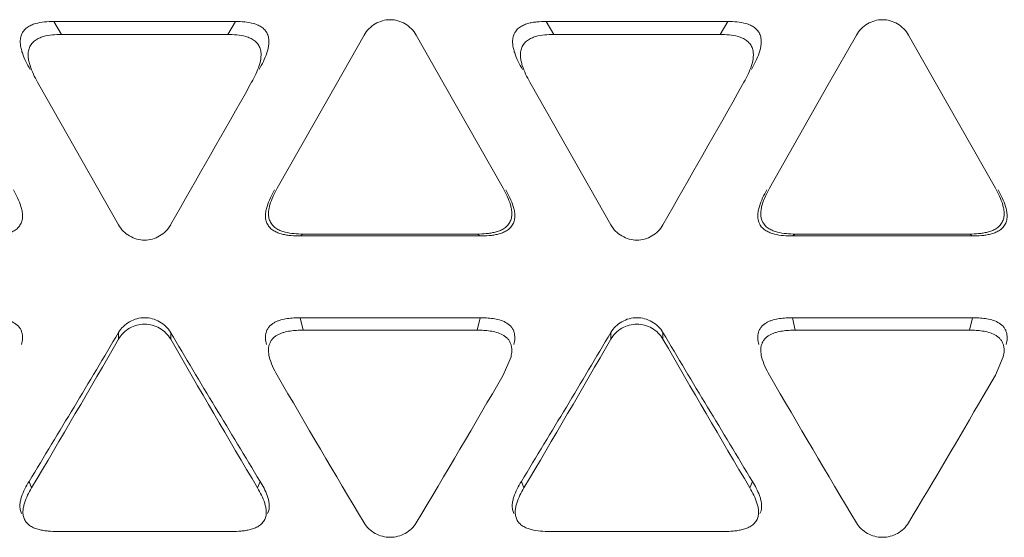
# Model space of a CAD drawing. Units: inches. Extents: x 0 to 246, y 0 to 50.
# Drawn here: x 45 to 45, y 12 to 12 of the extents above; entities that cross this region are included whole.
import ezdxf

# ---------------------------------------------------------------- set-up
doc = ezdxf.new("R2010")
doc.units = ezdxf.units.IN
doc.header["$MEASUREMENT"] = 0
doc.layers.add('CONTINUOUS1', color=7, linetype='Continuous', lineweight=20)

msp = doc.modelspace()

# ---------------------------------------------------------------- linework, layer by layer
at = {"layer": 'CONTINUOUS1'}
for p, q in [((44.92237, 11.88892), (44.98273, 11.88892)), ((44.92237, 11.88892), (44.92494, 11.8846)), ((44.98273, 11.88892), (44.98016, 11.8846)), ((45.08589, 11.88892), (45.14625, 11.88892)), ((45.08589, 11.88892), (45.08846, 11.8846)), ((45.14625, 11.88892), (45.14368, 11.8846)), ((44.98016, 11.8846), (44.92494, 11.8846)), ((45.02545, 11.8844), (45.01613, 11.86796)), ((45.05209, 11.86796), (45.04277, 11.8844)), ((45.14368, 11.8846), (45.08846, 11.8846)), ((45.18897, 11.8844), (45.17965, 11.86796)), ((45.21561, 11.86796), (45.20629, 11.8844)), ((44.91699, 11.86875), (44.91744, 11.86796)), ((44.98766, 11.86796), (44.98811, 11.86875)), ((45.08051, 11.86875), (45.08096, 11.86796)), ((45.15118, 11.86796), (45.15163, 11.86875)), ((44.91744, 11.86796), (44.94389, 11.82138)), ((45.01613, 11.86796), (44.99659, 11.83353)), ((45.07163, 11.83353), (45.05209, 11.86796)), ((45.08096, 11.86796), (45.10741, 11.82138)), ((45.17965, 11.86796), (45.16011, 11.83353)), ((45.23515, 11.83353), (45.21561, 11.86796)), ((45.00424, 11.8177), (45.00517, 11.81835)), ((45.06398, 11.8177), (45.00424, 11.8177)), ((45.00517, 11.81835), (45.06305, 11.81835)), ((45.06398, 11.8177), (45.06305, 11.81835)), ((45.16777, 11.8177), (45.16869, 11.81835)), ((45.2275, 11.8177), (45.16777, 11.8177)), ((45.16869, 11.81835), (45.22657, 11.81835)), ((45.2275, 11.8177), (45.22657, 11.81835)), ((45.00424, 11.79057), (45.06398, 11.79057)), ((45.00424, 11.79057), (45.00517, 11.78644)), ((45.06398, 11.79057), (45.06305, 11.78644)), ((45.16777, 11.79057), (45.2275, 11.79057)), ((45.16777, 11.79057), (45.16869, 11.78644)), ((45.2275, 11.79057), (45.22657, 11.78644)), ((44.94389, 11.78345), (44.94389, 11.7857)), ((44.96121, 11.78345), (44.96121, 11.7857)), ((45.06305, 11.78644), (45.00517, 11.78644)), ((45.10741, 11.78345), (45.10741, 11.7857)), ((45.12473, 11.78345), (45.12473, 11.7857)), ((45.22657, 11.78644), (45.16869, 11.78644)), ((45.07163, 11.7715), (45.07425, 11.7776)), ((45.23515, 11.7715), (45.23777, 11.7776)), ((45.23111, 11.76455), (45.23515, 11.7715)), ((44.91417, 11.73625), (44.91503, 11.73409)), ((44.99093, 11.73625), (44.99007, 11.73409)), ((45.07769, 11.73625), (45.07855, 11.73409)), ((45.15445, 11.73625), (45.15359, 11.73409)), ((44.99374, 11.72639), (44.99341, 11.72559)), ((45.15729, 11.72649), (45.15693, 11.72559)), ((44.92361, 11.71961), (44.98149, 11.71961)), ((45.08713, 11.71961), (45.14501, 11.71961))]:
    msp.add_line(p, q, dxfattribs=at)
for centre, radius, start, end in [((27.71477, 21.64595), 19.84847, 330.331647, 330.486279), ((27.8783, 21.64595), 19.84847, 330.331647, 330.486279), ((41.28129, 13.9532), 4.2559, 328.60652, 329.38323), ((48.95855, 14.15438), 4.64644, 210.64941, 211.36083), ((41.44481, 13.9532), 4.2559, 328.60652, 329.38323), ((49.12208, 14.15438), 4.64644, 210.64941, 211.36083), ((40.75609, 14.19889), 4.83446, 329.34678, 330.02443), ((48.80572, 13.99818), 4.43681, 209.9452, 210.68359), ((40.91961, 14.19889), 4.83446, 329.34678, 330.02443), ((48.96924, 13.99818), 4.43681, 209.9452, 210.68359), ((48.69895, 13.91883), 4.28001, 210.11335, 210.87471), ((41.65037, 13.75329), 3.9538, 329.09388, 329.91806), ((48.86247, 13.91883), 4.28001, 210.11335, 210.87471), ((41.90291, 13.70033), 3.85021, 329.08975, 329.81653)]:
    msp.add_arc(centre, radius, start, end, dxfattribs=at)
for points, knots in [([(44.91454, 11.87293), (44.91403, 11.87381), (44.91306, 11.87561), (44.91206, 11.87797), (44.9115, 11.87994), (44.91124, 11.88146), (44.91124, 11.883), (44.91152, 11.88427), (44.91196, 11.88521), (44.91254, 11.88606), (44.91349, 11.88695), (44.91483, 11.88772), (44.91677, 11.8884), (44.9193, 11.88883), (44.92135, 11.88892), (44.92237, 11.88892)], [0, 0, 0, 0, 0.124749, 0.249495, 0.311954, 0.37442, 0.437168, 0.499974, 0.53121, 0.562519, 0.625409, 0.687969, 0.750518, 0.875246, 1, 1, 1, 1]), ([(44.98273, 11.88892), (44.98375, 11.88892), (44.9858, 11.88883), (44.98833, 11.8884), (44.99026, 11.88771), (44.99162, 11.88695), (44.99274, 11.88588), (44.99353, 11.88452), (44.99386, 11.883), (44.99385, 11.88094), (44.99323, 11.87844), (44.99204, 11.87561), (44.99107, 11.87381), (44.99055, 11.87293)], [0, 0, 0, 0, 0.124825, 0.249608, 0.312313, 0.374864, 0.43768, 0.500285, 0.562853, 0.625673, 0.750389, 0.875195, 1, 1, 1, 1]), ([(45.04277, 11.8844), (45.04191, 11.88592), (45.03932, 11.88848), (45.03411, 11.88999), (45.0289, 11.88848), (45.02631, 11.88592), (45.02545, 11.8844)], [0, 0, 0, 0, 0.251439, 0.5, 0.748561, 1, 1, 1, 1]), ([(45.07807, 11.87293), (45.07755, 11.87381), (45.07658, 11.87561), (45.07559, 11.87796), (45.07503, 11.87993), (45.07477, 11.88145), (45.07475, 11.883), (45.07512, 11.88452), (45.07576, 11.88565), (45.07644, 11.88642), (45.07723, 11.88708), (45.07836, 11.88771), (45.07981, 11.88823), (45.08131, 11.88858), (45.08334, 11.88885), (45.08487, 11.88892), (45.08589, 11.88892)], [0, 0, 0, 0, 0.124653, 0.249175, 0.311612, 0.374481, 0.437014, 0.49965, 0.562643, 0.593971, 0.62518, 0.687931, 0.750691, 0.813031, 0.87535, 1, 1, 1, 1]), ([(45.14625, 11.88892), (45.14727, 11.88892), (45.14932, 11.88883), (45.15185, 11.8884), (45.15379, 11.88771), (45.15514, 11.88695), (45.15626, 11.88588), (45.15705, 11.88452), (45.15738, 11.883), (45.15737, 11.88094), (45.15675, 11.87844), (45.15556, 11.87561), (45.15459, 11.87381), (45.15408, 11.87293)], [0, 0, 0, 0, 0.124826, 0.249608, 0.312313, 0.374865, 0.437679, 0.500285, 0.562853, 0.625674, 0.750389, 0.875195, 1, 1, 1, 1]), ([(45.20629, 11.8844), (45.20543, 11.88592), (45.20285, 11.88848), (45.19763, 11.88999), (45.19242, 11.88848), (45.18983, 11.88592), (45.18897, 11.8844)], [0, 0, 0, 0, 0.251439, 0.5, 0.748561, 1, 1, 1, 1]), ([(44.92494, 11.8846), (44.92393, 11.8846), (44.9219, 11.88451), (44.9194, 11.88409), (44.91748, 11.8834), (44.91636, 11.88278), (44.91558, 11.88214), (44.91489, 11.88138), (44.91425, 11.88026), (44.91385, 11.87877), (44.91384, 11.87724), (44.91408, 11.87573), (44.9146, 11.87377), (44.91555, 11.87142), (44.91649, 11.86963), (44.91699, 11.86875)], [0, 0, 0, 0, 0.124661, 0.249232, 0.311948, 0.374744, 0.405971, 0.437272, 0.500223, 0.562912, 0.625444, 0.688309, 0.750769, 0.875329, 1, 1, 1, 1]), ([(44.98811, 11.86875), (44.98861, 11.86963), (44.98955, 11.87142), (44.99068, 11.87424), (44.99126, 11.87673), (44.99123, 11.87877), (44.99087, 11.88027), (44.99008, 11.8816), (44.98896, 11.88266), (44.98762, 11.88341), (44.9857, 11.88409), (44.9832, 11.88452), (44.98117, 11.8846), (44.98016, 11.8846)], [0, 0, 0, 0, 0.124799, 0.249608, 0.374345, 0.437175, 0.49983, 0.562359, 0.625235, 0.687768, 0.75042, 0.875197, 1, 1, 1, 1]), ([(45.08846, 11.8846), (45.08745, 11.8846), (45.08543, 11.88451), (45.08292, 11.88409), (45.08101, 11.8834), (45.07989, 11.88278), (45.0791, 11.88214), (45.07841, 11.88138), (45.07777, 11.88026), (45.07738, 11.87877), (45.07736, 11.87724), (45.0776, 11.87573), (45.07812, 11.87377), (45.07908, 11.87142), (45.08001, 11.86963), (45.08051, 11.86875)], [0, 0, 0, 0, 0.12466, 0.24923, 0.311946, 0.374733, 0.405958, 0.437265, 0.500227, 0.562917, 0.625449, 0.688311, 0.750769, 0.87533, 1, 1, 1, 1]), ([(45.15163, 11.86875), (45.15213, 11.86963), (45.15307, 11.87142), (45.15421, 11.87424), (45.15478, 11.87673), (45.15475, 11.87877), (45.1544, 11.88027), (45.1536, 11.8816), (45.15248, 11.88266), (45.15114, 11.88341), (45.14923, 11.88409), (45.14672, 11.88452), (45.1447, 11.8846), (45.14368, 11.8846)], [0, 0, 0, 0, 0.124801, 0.249608, 0.374351, 0.437168, 0.499796, 0.562352, 0.625215, 0.687751, 0.750419, 0.875194, 1, 1, 1, 1]), ([(44.90897, 11.83298), (44.90947, 11.83211), (44.91042, 11.83034), (44.91138, 11.82801), (44.91187, 11.82605), (44.91205, 11.82454), (44.91195, 11.82301), (44.91141, 11.82158), (44.9105, 11.82034), (44.90929, 11.81939), (44.90791, 11.81875), (44.90646, 11.8183), (44.90497, 11.818), (44.90297, 11.81775), (44.90146, 11.8177), (44.90045, 11.8177)], [0, 0, 0, 0, 0.124607, 0.248962, 0.311396, 0.374345, 0.436696, 0.499115, 0.562159, 0.62471, 0.687428, 0.750191, 0.812645, 0.875083, 1, 1, 1, 1]), ([(45.00424, 11.8177), (45.00324, 11.8177), (45.00172, 11.81775), (44.99972, 11.818), (44.99824, 11.8183), (44.99679, 11.81875), (44.99541, 11.8194), (44.99419, 11.82034), (44.99329, 11.82157), (44.99275, 11.82301), (44.99265, 11.82454), (44.99283, 11.82605), (44.99332, 11.828), (44.99427, 11.83034), (44.99522, 11.83211), (44.99573, 11.83298)], [0, 0, 0, 0, 0.124951, 0.187426, 0.249896, 0.312609, 0.375433, 0.437892, 0.500818, 0.563296, 0.625647, 0.688534, 0.75095, 0.875369, 1, 1, 1, 1]), ([(44.99659, 11.83353), (44.9961, 11.83266), (44.99518, 11.8309), (44.99426, 11.82857), (44.9938, 11.82662), (44.99365, 11.82513), (44.99377, 11.82362), (44.99432, 11.8222), (44.99522, 11.82098), (44.99642, 11.82004), (44.99779, 11.8194), (44.9997, 11.8188), (45.00218, 11.81842), (45.00417, 11.81835), (45.00517, 11.81835)], [0, 0, 0, 0, 0.124646, 0.249102, 0.311524, 0.374415, 0.436801, 0.499277, 0.562213, 0.624698, 0.687497, 0.750214, 0.875057, 1, 1, 1, 1]), ([(45.06305, 11.81835), (45.06405, 11.81835), (45.06555, 11.8184), (45.06753, 11.81865), (45.069, 11.81895), (45.07043, 11.8194), (45.0718, 11.82004), (45.07299, 11.82098), (45.0739, 11.8222), (45.07445, 11.82362), (45.07457, 11.82513), (45.07441, 11.82663), (45.07396, 11.82857), (45.07304, 11.8309), (45.07212, 11.83266), (45.07163, 11.83353)], [0, 0, 0, 0, 0.124898, 0.187347, 0.249806, 0.31251, 0.375165, 0.437778, 0.500832, 0.563223, 0.625625, 0.688571, 0.750991, 0.875384, 1, 1, 1, 1]), ([(45.07249, 11.83298), (45.073, 11.83211), (45.07395, 11.83034), (45.0749, 11.82801), (45.07539, 11.82605), (45.07557, 11.82454), (45.07547, 11.82301), (45.07493, 11.82158), (45.07402, 11.82034), (45.07281, 11.81939), (45.07143, 11.81875), (45.06998, 11.8183), (45.0685, 11.818), (45.06649, 11.81775), (45.06498, 11.8177), (45.06398, 11.8177)], [0, 0, 0, 0, 0.124603, 0.248951, 0.311387, 0.374337, 0.436679, 0.499105, 0.56218, 0.624755, 0.687448, 0.750193, 0.812647, 0.875087, 1, 1, 1, 1]), ([(45.16777, 11.8177), (45.16676, 11.8177), (45.16474, 11.81777), (45.16224, 11.81815), (45.1603, 11.81875), (45.15893, 11.81941), (45.15772, 11.82034), (45.15648, 11.82196), (45.15611, 11.82405), (45.15635, 11.82604), (45.15684, 11.828), (45.15779, 11.83034), (45.15875, 11.83211), (45.15925, 11.83298)], [0, 0, 0, 0, 0.125187, 0.250342, 0.313061, 0.375708, 0.438656, 0.501128, 0.62548, 0.68791, 0.750396, 0.875147, 1, 1, 1, 1]), ([(45.16011, 11.83353), (45.15962, 11.83266), (45.1587, 11.83089), (45.15779, 11.82856), (45.15732, 11.82662), (45.15712, 11.82464), (45.15751, 11.82258), (45.15874, 11.82098), (45.15994, 11.82006), (45.1613, 11.8194), (45.16322, 11.81881), (45.1657, 11.81842), (45.1677, 11.81835), (45.16869, 11.81835)], [0, 0, 0, 0, 0.124849, 0.249603, 0.312097, 0.37454, 0.498979, 0.561425, 0.624387, 0.687032, 0.749717, 0.874845, 1, 1, 1, 1]), ([(45.22657, 11.81835), (45.22757, 11.81835), (45.22907, 11.8184), (45.23105, 11.81865), (45.23252, 11.81895), (45.23396, 11.8194), (45.23532, 11.82004), (45.23652, 11.82098), (45.23743, 11.8222), (45.23797, 11.82362), (45.2381, 11.82513), (45.23794, 11.82663), (45.23748, 11.82857), (45.23657, 11.8309), (45.23565, 11.83266), (45.23515, 11.83353)], [0, 0, 0, 0, 0.124902, 0.187341, 0.249792, 0.31253, 0.375243, 0.437788, 0.500801, 0.563231, 0.625606, 0.688563, 0.751012, 0.875381, 1, 1, 1, 1]), ([(45.23601, 11.83298), (45.23652, 11.83211), (45.23747, 11.83034), (45.23842, 11.82801), (45.23891, 11.82605), (45.2391, 11.82454), (45.23899, 11.82302), (45.23845, 11.82158), (45.23755, 11.82034), (45.23634, 11.81939), (45.23495, 11.81875), (45.2335, 11.8183), (45.23202, 11.818), (45.23002, 11.81775), (45.22851, 11.8177), (45.2275, 11.8177)], [0, 0, 0, 0, 0.124594, 0.248939, 0.311392, 0.374253, 0.436521, 0.499115, 0.562185, 0.624676, 0.687441, 0.750217, 0.812661, 0.875089, 1, 1, 1, 1]), ([(44.94389, 11.82138), (44.94475, 11.81987), (44.94734, 11.81732), (44.95255, 11.81582), (44.95776, 11.81732), (44.96035, 11.81987), (44.96121, 11.82138)], [0, 0, 0, 0, 0.251177, 0.5, 0.748823, 1, 1, 1, 1]), ([(45.10741, 11.82138), (45.10827, 11.81987), (45.11086, 11.81732), (45.11607, 11.81582), (45.12128, 11.81732), (45.12387, 11.81987), (45.12473, 11.82138)], [0, 0, 0, 0, 0.251177, 0.5, 0.748823, 1, 1, 1, 1]), ([(44.90045, 11.79057), (44.90117, 11.79057), (44.90262, 11.79053), (44.90478, 11.79032), (44.9069, 11.78988), (44.90895, 11.78913), (44.91043, 11.78804), (44.91131, 11.78689), (44.91174, 11.7859), (44.91197, 11.78485), (44.91204, 11.78342), (44.91187, 11.78236), (44.91169, 11.78167)], [0, 0, 0, 0, 0.125631, 0.251262, 0.376853, 0.502439, 0.627771, 0.690183, 0.752194, 0.814476, 0.876613, 1, 1, 1, 1]), ([(44.96121, 11.7857), (44.96034, 11.78716), (44.95771, 11.78962), (44.95255, 11.79105), (44.94738, 11.78962), (44.94476, 11.78716), (44.94389, 11.7857)], [0, 0, 0, 0, 0.249142, 0.5, 0.750858, 1, 1, 1, 1]), ([(44.993, 11.78167), (44.99283, 11.78236), (44.99266, 11.78343), (44.99271, 11.78486), (44.99295, 11.78591), (44.99342, 11.78688), (44.99406, 11.78776), (44.99486, 11.7885), (44.99579, 11.78907), (44.99678, 11.78951), (44.99816, 11.78996), (44.99993, 11.79032), (45.00208, 11.79054), (45.00352, 11.79057), (45.00424, 11.79057)], [0, 0, 0, 0, 0.124155, 0.186031, 0.247689, 0.310079, 0.373008, 0.435756, 0.498275, 0.561171, 0.624144, 0.749398, 0.874663, 1, 1, 1, 1]), ([(45.06398, 11.79057), (45.0647, 11.79057), (45.06614, 11.79053), (45.0683, 11.79032), (45.07043, 11.78988), (45.07247, 11.78913), (45.07395, 11.78804), (45.07483, 11.78689), (45.07527, 11.7859), (45.07549, 11.78485), (45.07556, 11.78342), (45.07539, 11.78236), (45.07522, 11.78167)], [0, 0, 0, 0, 0.125634, 0.251266, 0.376856, 0.50246, 0.627768, 0.690199, 0.752203, 0.81447, 0.876619, 1, 1, 1, 1]), ([(45.12473, 11.7857), (45.12386, 11.78716), (45.12124, 11.78962), (45.11607, 11.79105), (45.11091, 11.78962), (45.10828, 11.78716), (45.10741, 11.7857)], [0, 0, 0, 0, 0.249142, 0.5, 0.750858, 1, 1, 1, 1]), ([(45.15653, 11.78167), (45.15636, 11.78236), (45.15618, 11.78343), (45.15623, 11.78486), (45.15648, 11.78591), (45.15694, 11.78688), (45.15758, 11.78776), (45.15839, 11.7885), (45.15931, 11.78907), (45.1603, 11.78951), (45.16168, 11.78996), (45.16345, 11.79032), (45.1656, 11.79053), (45.16705, 11.79057), (45.16777, 11.79057)], [0, 0, 0, 0, 0.124117, 0.185918, 0.247645, 0.31013, 0.373005, 0.435597, 0.49813, 0.561133, 0.624161, 0.749402, 0.874655, 1, 1, 1, 1]), ([(45.2275, 11.79057), (45.22822, 11.79057), (45.22967, 11.79053), (45.23182, 11.79032), (45.23395, 11.78988), (45.236, 11.78913), (45.23748, 11.78804), (45.23835, 11.78689), (45.23879, 11.7859), (45.23902, 11.78485), (45.23909, 11.78342), (45.23891, 11.78236), (45.23874, 11.78167)], [0, 0, 0, 0, 0.125635, 0.251267, 0.376856, 0.502461, 0.627765, 0.690198, 0.752201, 0.814468, 0.876621, 1, 1, 1, 1]), ([(44.96121, 11.78345), (44.96035, 11.78494), (44.95774, 11.78746), (44.95255, 11.78895), (44.94735, 11.78746), (44.94475, 11.78494), (44.94389, 11.78345)], [0, 0, 0, 0, 0.250553, 0.5, 0.749447, 1, 1, 1, 1]), ([(45.12473, 11.78345), (45.12387, 11.78494), (45.12127, 11.78746), (45.11607, 11.78895), (45.11088, 11.78746), (45.10827, 11.78494), (45.10741, 11.78345)], [0, 0, 0, 0, 0.250553, 0.5, 0.749447, 1, 1, 1, 1]), ([(45.00517, 11.78644), (45.00446, 11.78644), (45.00302, 11.7864), (45.00089, 11.78619), (44.99913, 11.78583), (44.99777, 11.78538), (44.99678, 11.78494), (44.99587, 11.78437), (44.99508, 11.78364), (44.99443, 11.78277), (44.99397, 11.7818), (44.99372, 11.78076), (44.99365, 11.77935), (44.99381, 11.77829), (44.99397, 11.7776)], [0, 0, 0, 0, 0.125393, 0.250736, 0.376051, 0.439005, 0.501877, 0.564413, 0.627193, 0.690079, 0.752386, 0.814022, 0.875923, 1, 1, 1, 1]), ([(45.07425, 11.7776), (45.07441, 11.77828), (45.07457, 11.77934), (45.07448, 11.78075), (45.07424, 11.7818), (45.07381, 11.78278), (45.07316, 11.78364), (45.07235, 11.78435), (45.07114, 11.78512), (45.06945, 11.78575), (45.06734, 11.78619), (45.0652, 11.7864), (45.06377, 11.78644), (45.06305, 11.78644)], [0, 0, 0, 0, 0.123332, 0.185324, 0.247674, 0.309784, 0.371998, 0.434855, 0.497784, 0.623208, 0.748771, 0.874394, 1, 1, 1, 1]), ([(45.16869, 11.78644), (45.16798, 11.78644), (45.16655, 11.7864), (45.16441, 11.78619), (45.16265, 11.78583), (45.16129, 11.78538), (45.16031, 11.78494), (45.15939, 11.78437), (45.1586, 11.78364), (45.15796, 11.78277), (45.15749, 11.7818), (45.15725, 11.78076), (45.15718, 11.77935), (45.15734, 11.77829), (45.1575, 11.7776)], [0, 0, 0, 0, 0.125398, 0.250725, 0.37603, 0.439038, 0.501997, 0.564535, 0.627185, 0.690033, 0.752414, 0.814086, 0.875923, 1, 1, 1, 1]), ([(45.23777, 11.7776), (45.23793, 11.77828), (45.23809, 11.77934), (45.23801, 11.78075), (45.23777, 11.7818), (45.23733, 11.78278), (45.23668, 11.78364), (45.23588, 11.78435), (45.23466, 11.78512), (45.23297, 11.78575), (45.23086, 11.78619), (45.22872, 11.7864), (45.22729, 11.78644), (45.22657, 11.78644)], [0, 0, 0, 0, 0.123325, 0.185325, 0.247664, 0.309757, 0.371984, 0.434853, 0.497771, 0.623204, 0.748769, 0.874392, 1, 1, 1, 1]), ([(44.99397, 11.7776), (44.99422, 11.77652), (44.995, 11.77442), (44.99603, 11.77246), (44.99659, 11.7715)], [0, 0, 0, 0, 0.499482, 1, 1, 1, 1]), ([(45.1575, 11.7776), (45.15775, 11.77652), (45.15852, 11.77442), (45.15956, 11.77246), (45.16011, 11.7715)], [0, 0, 0, 0, 0.49948, 1, 1, 1, 1]), ([(44.91168, 11.72559), (44.91147, 11.72601), (44.91118, 11.72693), (44.91109, 11.72835), (44.91129, 11.72976), (44.9118, 11.73159), (44.91274, 11.73378), (44.91367, 11.73544), (44.91417, 11.73625)], [0, 0, 0, 0, 0.125114, 0.249514, 0.373766, 0.498453, 0.748475, 1, 1, 1, 1]), ([(44.99093, 11.73625), (44.99139, 11.7355), (44.99225, 11.73397), (44.99316, 11.73196), (44.99368, 11.73028), (44.99402, 11.72858), (44.994, 11.72722), (44.99374, 11.72639)], [0, 0, 0, 0, 0.251864, 0.502136, 0.626883, 0.75224, 1, 1, 1, 1]), ([(45.0752, 11.72559), (45.07499, 11.72601), (45.0747, 11.72693), (45.07462, 11.72835), (45.07481, 11.72976), (45.07532, 11.73159), (45.07626, 11.73378), (45.0772, 11.73544), (45.07769, 11.73625)], [0, 0, 0, 0, 0.124932, 0.249438, 0.373657, 0.498337, 0.748424, 1, 1, 1, 1]), ([(45.15445, 11.73625), (45.1549, 11.7355), (45.15576, 11.73399), (45.15666, 11.732), (45.15718, 11.73035), (45.15753, 11.72866), (45.15753, 11.72732), (45.15729, 11.72649)], [0, 0, 0, 0, 0.25186, 0.502125, 0.62689, 0.752242, 1, 1, 1, 1]), ([(44.91503, 11.73409), (44.91455, 11.73328), (44.91366, 11.73165), (44.91276, 11.7295), (44.91229, 11.7277), (44.9121, 11.72632), (44.91216, 11.72492), (44.91245, 11.72403), (44.91265, 11.72361)], [0, 0, 0, 0, 0.251397, 0.501222, 0.625846, 0.751093, 0.8755, 1, 1, 1, 1]), ([(44.99245, 11.72361), (44.99265, 11.72402), (44.99294, 11.72492), (44.993, 11.72632), (44.99281, 11.7277), (44.99234, 11.7295), (44.99144, 11.73165), (44.99055, 11.73328), (44.99007, 11.73409)], [0, 0, 0, 0, 0.124345, 0.248864, 0.374241, 0.498867, 0.748612, 1, 1, 1, 1]), ([(45.07855, 11.73409), (45.07807, 11.73328), (45.07718, 11.73165), (45.07628, 11.72949), (45.07581, 11.7277), (45.07562, 11.72632), (45.0757, 11.72493), (45.07597, 11.72403), (45.07616, 11.72361)], [0, 0, 0, 0, 0.251427, 0.50145, 0.62611, 0.750389, 0.874853, 1, 1, 1, 1]), ([(45.15597, 11.72361), (45.15617, 11.72402), (45.15646, 11.72492), (45.15652, 11.72632), (45.15633, 11.7277), (45.15586, 11.7295), (45.15496, 11.73165), (45.15407, 11.73328), (45.15359, 11.73409)], [0, 0, 0, 0, 0.124387, 0.248847, 0.37428, 0.498946, 0.748622, 1, 1, 1, 1]), ([(44.91265, 11.72361), (44.91287, 11.72316), (44.91345, 11.72232), (44.91463, 11.72135), (44.91602, 11.72069), (44.91749, 11.72022), (44.919, 11.71992), (44.92104, 11.71967), (44.92258, 11.71961), (44.92361, 11.71961)], [0, 0, 0, 0, 0.122538, 0.245949, 0.371002, 0.496869, 0.622483, 0.748254, 1, 1, 1, 1]), ([(44.98149, 11.71961), (44.98251, 11.71961), (44.98406, 11.71967), (44.9861, 11.71992), (44.98761, 11.72023), (44.98908, 11.72068), (44.99046, 11.72135), (44.99164, 11.72232), (44.99223, 11.72316), (44.99245, 11.72361)], [0, 0, 0, 0, 0.251662, 0.377398, 0.503003, 0.628819, 0.753623, 0.877358, 1, 1, 1, 1]), ([(45.02545, 11.72249), (45.02632, 11.72104), (45.02896, 11.71861), (45.03411, 11.71722), (45.03926, 11.71861), (45.0419, 11.72104), (45.04277, 11.72249)], [0, 0, 0, 0, 0.248541, 0.5, 0.751459, 1, 1, 1, 1]), ([(45.07616, 11.72361), (45.07637, 11.72316), (45.07696, 11.72232), (45.07815, 11.72137), (45.07953, 11.72068), (45.08149, 11.72007), (45.08405, 11.71968), (45.0861, 11.71961), (45.08713, 11.71961)], [0, 0, 0, 0, 0.121389, 0.245554, 0.370491, 0.496151, 0.747871, 1, 1, 1, 1]), ([(45.14501, 11.71961), (45.14604, 11.71961), (45.14758, 11.71967), (45.14962, 11.71992), (45.15113, 11.72023), (45.1526, 11.72068), (45.15399, 11.72135), (45.15517, 11.72232), (45.15575, 11.72316), (45.15597, 11.72361)], [0, 0, 0, 0, 0.251684, 0.377405, 0.503007, 0.628917, 0.753826, 0.8774, 1, 1, 1, 1]), ([(45.18897, 11.72249), (45.18984, 11.72104), (45.19248, 11.71861), (45.19763, 11.71722), (45.20278, 11.71861), (45.20542, 11.72104), (45.20629, 11.72249)], [0, 0, 0, 0, 0.248541, 0.5, 0.751459, 1, 1, 1, 1])]:
    msp.add_open_spline(points, degree=3, knots=knots, dxfattribs=at)

doc.saveas('drawing.dxf')
